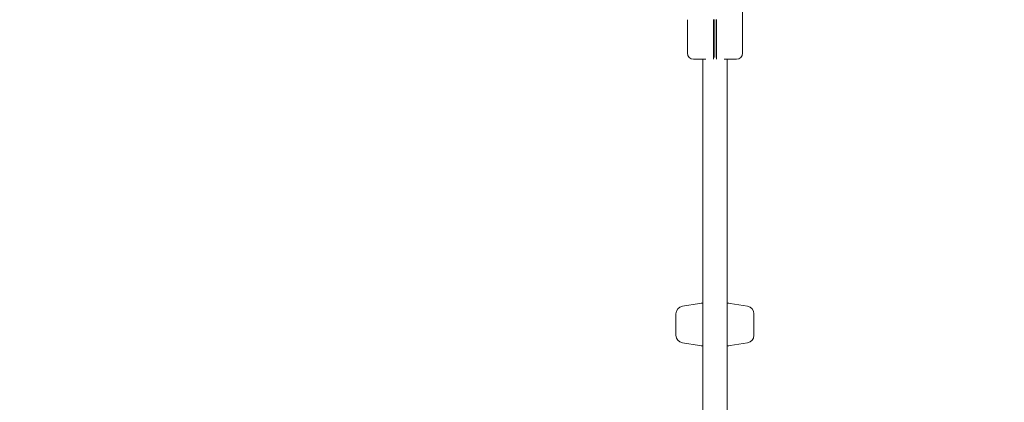
# Model space of a CAD drawing. Units: millimetres. Extents: x 4211 to 16944, y 3335 to 12228.
# Drawn here: x 13584 to 14227, y 7773 to 8023 of the extents above; entities that cross this region are included whole.
import ezdxf

# ---------------------------------------------------------------- set-up
doc = ezdxf.new("R2010")
doc.units = ezdxf.units.MM
doc.header["$LTSCALE"] = 50
doc.layers.add('Dimension (ISO)', color=7, linetype='Continuous', lineweight=18)
doc.layers.add('Visible (ISO)', color=7, linetype='Continuous', lineweight=18)
doc.styles.add('Note Text (ISO)', font='tahoma.ttf')
doc.dimstyles.new('Aplay Dimension Styles M', dxfattribs={"dimscale": 50, "dimtxt": 2.5, "dimasz": 2.5, "dimexe": 3.175, "dimexo": 2, "dimgap": 0.762, "dimtad": 1, "dimdec": 1, "dimlfac": 0.001, "dimrnd": 1e-08, "dimzin": 0, "dimdsep": 46, "dimtxsty": 'Note Text (ISO)', "dimcen": 0.09, "dimdle": 10, "dimclrd": 256, "dimclre": 256, "dimclrt": 7, "dimadec": 0, "dimazin": 0, "dimtfac": 1.40208, "dimtofl": 0, "dimtmove": 0, "dimatfit": 3, "dimfxl": 1, "dimtolj": 1, "dimtzin": 0, "dimlwd": -1, "dimlwe": -1, "dimarcsym": 0})

# ---------------------------------------------------------------- blocks, each defined once
blk = doc.blocks.new('*D3')
at = {"layer": 'Defpoints', "color": 0, "transparency": 16777216}
for p in [(11704.23, 11684.55), (16740.12, 11684.55), (14959.82, 3334.55)]:
    blk.add_point(p, dxfattribs=at)
at = {"layer": 'Dimension (ISO)', "transparency": 16777216}
for p, q in [((11804.23, 11684.55), (16898.87, 11684.55)), ((16740.12, 3459.55), (16740.12, 11559.55)), ((15059.82, 3334.55), (16898.87, 3334.55))]:
    blk.add_line(p, q, dxfattribs=at)
for points in [[(16719.28, 11559.55), (16760.95, 11559.55), (16740.12, 11684.55)], [(16719.28, 3459.55), (16760.95, 3459.55), (16740.12, 3334.55)]]:
    blk.add_solid(points, dxfattribs=at)
at = {"layer": 'Dimension (ISO)', "color": 7, "transparency": 16777216, "insert": (16571.31, 7509.55), "char_height": 125, "attachment_point": 2, "rotation": 90, "style": 'Note Text (ISO)'}
blk.add_mtext('\\A1;8.4 m', dxfattribs=at)
blk = doc.blocks.new('*D5')
at = {"layer": 'Defpoints', "color": 0, "transparency": 16777216}
for p in [(11458.35, 10181.04), (14658.35, 10181.04), (14056.43, 5438.07)]:
    blk.add_point(p, dxfattribs=at)
at = {"layer": 'Dimension (ISO)', "transparency": 16777216}
for p, q in [((11558.35, 10181.04), (14817.1, 10181.04)), ((14658.35, 5563.07), (14658.35, 10056.04)), ((14156.43, 5438.07), (14817.1, 5438.07))]:
    blk.add_line(p, q, dxfattribs=at)
for points in [[(14637.52, 10056.04), (14679.19, 10056.04), (14658.35, 10181.04)], [(14637.52, 5563.07), (14679.19, 5563.07), (14658.35, 5438.07)]]:
    blk.add_solid(points, dxfattribs=at)
at = {"layer": 'Dimension (ISO)', "color": 7, "transparency": 16777216, "insert": (14495.17, 7809.55), "char_height": 125, "attachment_point": 2, "rotation": 90, "style": 'Note Text (ISO)'}
blk.add_mtext('\\A1;4.7 m', dxfattribs=at)

msp = doc.modelspace()

# ---------------------------------------------------------------- linework, layer by layer
at = {"layer": 'Visible (ISO)'}
for p, q in [((14056.19, 8311.44), (14056.19, 8022.87)), ((14020.19, 8000.98), (14020.19, 8022.87)), ((14037.19, 8023.04), (14037.19, 7997.11)), ((14038.19, 8022.99), (14038.19, 7998.12)), ((14038.19, 8022.99), (14038.19, 7998.12)), ((14039.19, 8023.04), (14039.19, 7997.11)), ((14056.19, 8000.98), (14056.19, 8022.87)), ((14032.26, 7996.98), (14024.19, 7996.98)), ((14030.19, 7071.04), (14030.19, 7996.98)), ((14052.19, 7996.98), (14044.12, 7996.98)), ((14046.19, 7071.04), (14046.19, 7996.98)), ((14016.93, 7835.61), (14028.19, 7837.34)), ((14059.45, 7835.61), (14048.19, 7837.34)), ((14012.69, 7830.67), (14012.69, 7816.55)), ((14063.69, 7830.67), (14063.69, 7816.55)), ((14016.93, 7811.61), (14028.19, 7809.88)), ((14059.45, 7811.61), (14048.19, 7809.88))]:
    msp.add_line(p, q, dxfattribs=at)
for centre, radius, start, end in [((14024.19, 8000.98), 4, 180, 270), ((14052.19, 8000.98), 4, 270, 0), ((14017.69, 7830.67), 5, 98.75581, 180), ((14038.19, 7772.42), 65.69, 96.99478, 98.75581), ((14038.19, 7772.42), 65.69, 81.24419, 83.00522), ((14058.69, 7830.67), 5, 0, 81.24419), ((14017.69, 7816.55), 5, 180, 261.24419), ((14058.69, 7816.55), 5, 278.75581, 0), ((14038.19, 7874.8), 65.69, 261.24419, 263.00522), ((14038.19, 7874.8), 65.69, 276.99478, 278.75581)]:
    msp.add_arc(centre, radius, start, end, dxfattribs=at)

# ---------------------------------------------------------------- dimensions: what is measured, and where the dimension line sits
at = {"layer": 'Dimension (ISO)'}
for base, p1, p2, picture, middle in [((16740.11617796, 11684.55387269), (14959.8175656, 3334.55387269), (11704.22625176, 11684.55387269), '*D3', (16740.11617796, 7509.55387269)), ((14658.35, 10181.04), (14056.43, 5438.07), (11458.35, 10181.04), '*D5', (14658.35, 7809.55))]:
    dim = msp.add_linear_dim(base=base, p1=p1, p2=p2, angle=90, text='<> m', dimstyle='Aplay Dimension Styles M', override={"dimgap": 0.762, "dimdec": 1, "dimlfac": 0.001, "dimpost": '', "dimtol": 0, "dimlim": 0, "dimtp": 0, "dimtm": 0, "dimtdec": 2, "dimatfit": 1}, dxfattribs=at)
    dim.commit()
    dim.dimension.update_dxf_attribs({"geometry": picture, "text_midpoint": middle, "dimtype": 160})

doc.saveas('drawing.dxf')
